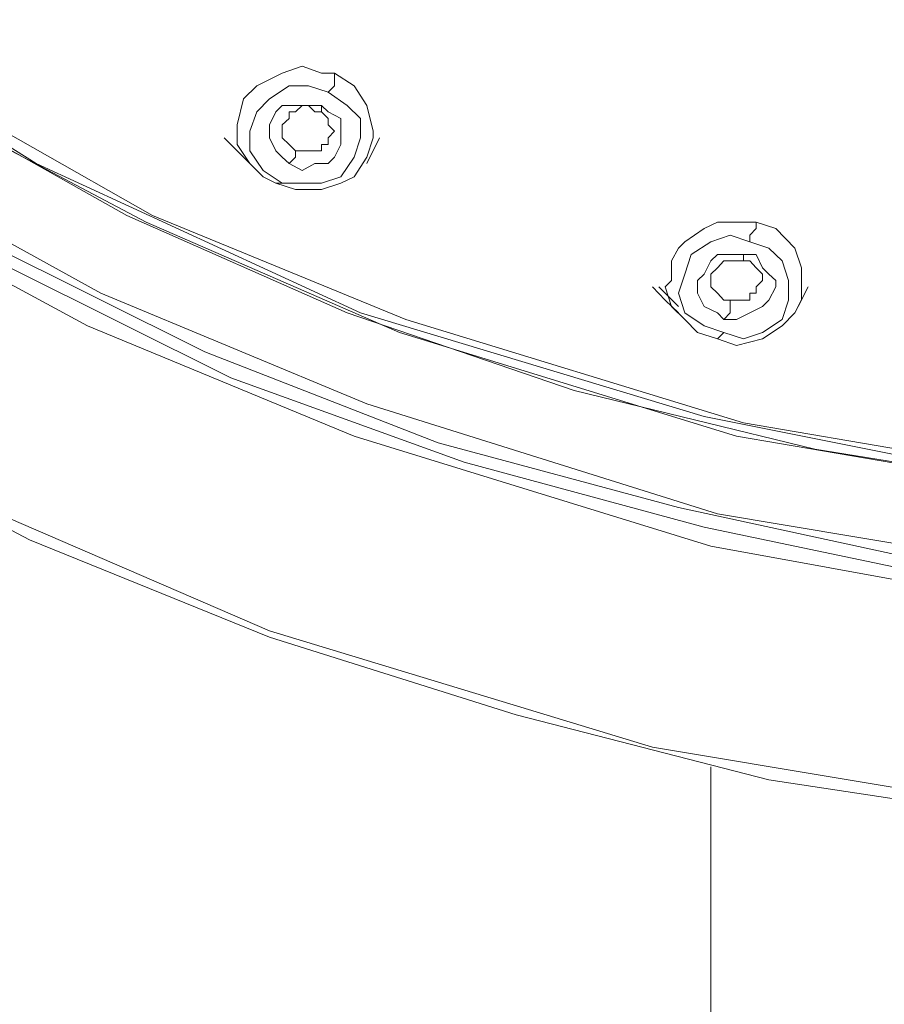
# Model space of a CAD drawing. Units: millimetres. Extents: x 41 to 167, y -191 to -94.
# Drawn here: x 112 to 114, y -160 to -159 of the extents above; entities that cross this region are included whole.
import ezdxf

# ---------------------------------------------------------------- set-up
doc = ezdxf.new("R2010")
doc.units = ezdxf.units.MM
doc.header["$MEASUREMENT"] = 0
doc.layers.add('Capa 1', color=7, linetype='Continuous', lineweight=0)

msp = doc.modelspace()

# ---------------------------------------------------------------- linework, layer by layer
at = {"layer": 'Capa 1', "color": 250, "lineweight": 9, "true_color": 0x1d1d1b}
for points, knots in [([(114.4847, -159.2504), (114.4847, -159.2504), (114.0007, -159.2229), (114.0007, -159.2229), (114.0007, -159.2229), (113.5068, -159.1389), (113.5068, -159.1389), (113.5068, -159.1389), (113.0228, -158.99), (113.0228, -158.99), (113.0228, -158.99), (112.6594, -158.8313), (112.6594, -158.8313), (112.6594, -158.8313), (112.3059, -158.645), (112.3059, -158.645), (112.3059, -158.645), (111.98, -158.4213), (111.98, -158.4213), (111.98, -158.4213), (111.6723, -158.161), (111.6723, -158.161), (111.6723, -158.161), (111.4021, -157.8816), (111.4021, -157.8816), (111.4021, -157.8816), (111.1601, -157.5648), (111.1601, -157.5648), (111.1601, -157.5648), (110.9555, -157.248), (110.9555, -157.248), (110.9555, -157.248), (110.7876, -156.9037), (110.7876, -156.9037), (110.7876, -156.9037), (110.6295, -156.4472), (110.6295, -156.4472), (110.6295, -156.4472), (110.5364, -155.9907), (110.5364, -155.9907), (110.5364, -155.9907), (110.5082, -155.5342), (110.5082, -155.5342), (110.5082, -155.5342), (110.5364, -155.0876), (110.5364, -155.0876), (110.5364, -155.0876), (110.6295, -154.6219), (110.6295, -154.6219), (110.6295, -154.6219), (110.7876, -154.1654), (110.7876, -154.1654), (110.7876, -154.1654), (110.9555, -153.8303), (110.9555, -153.8303), (110.9555, -153.8303), (111.1601, -153.5043), (111.1601, -153.5043), (111.1601, -153.5043), (111.4021, -153.1967), (111.4021, -153.1967), (111.4021, -153.1967), (111.6723, -152.9081), (111.6723, -152.9081), (111.6723, -152.9081), (111.98, -152.657), (111.98, -152.657), (111.98, -152.657), (112.3059, -152.4241), (112.3059, -152.4241), (112.3059, -152.4241), (112.6594, -152.2379), (112.6594, -152.2379), (112.6594, -152.2379), (113.0228, -152.0791), (113.0228, -152.0791), (113.0228, -152.0791), (113.5068, -151.9394), (113.5068, -151.9394), (113.5068, -151.9394), (114.0007, -151.8463), (114.0007, -151.8463), (114.0007, -151.8463), (114.4847, -151.8188), (114.4847, -151.8188)], [0, 0, 0, 0, 1, 1, 1, 2, 2, 2, 3, 3, 3, 4, 4, 4, 5, 5, 5, 6, 6, 6, 7, 7, 7, 8, 8, 8, 9, 9, 9, 10, 10, 10, 11, 11, 11, 12, 12, 12, 13, 13, 13, 14, 14, 14, 15, 15, 15, 16, 16, 16, 17, 17, 17, 18, 18, 18, 19, 19, 19, 20, 20, 20, 21, 21, 21, 22, 22, 22, 23, 23, 23, 24, 24, 24, 25, 25, 25, 26, 26, 26, 27, 27, 27, 28, 28, 28, 28]), ([(114.4847, -151.8463), (114.4847, -151.8463), (113.9724, -151.8745), (113.9724, -151.8745), (113.9724, -151.8745), (113.4602, -151.9676), (113.4602, -151.9676), (113.4602, -151.9676), (112.967, -152.1257), (112.967, -152.1257), (112.967, -152.1257), (112.5014, -152.3402), (112.5014, -152.3402), (112.5014, -152.3402), (112.0731, -152.6104), (112.0731, -152.6104), (112.0731, -152.6104), (111.6815, -152.9265), (111.6815, -152.9265), (111.6815, -152.9265), (111.3464, -153.2898), (111.3464, -153.2898), (111.3464, -153.2898), (111.0578, -153.6906), (111.0578, -153.6906), (111.0578, -153.6906), (110.825, -154.128), (110.825, -154.128), (110.825, -154.128), (110.657, -154.5845), (110.657, -154.5845), (110.657, -154.5845), (110.5547, -155.0594), (110.5547, -155.0594), (110.5547, -155.0594), (110.5265, -155.5441), (110.5265, -155.5441), (110.5265, -155.5441), (110.5547, -156.0281), (110.5547, -156.0281), (110.5547, -156.0281), (110.657, -156.5029), (110.657, -156.5029), (110.657, -156.5029), (110.825, -156.9594), (110.825, -156.9594), (110.825, -156.9594), (111.0578, -157.3877), (111.0578, -157.3877), (111.0578, -157.3877), (111.3464, -157.7976), (111.3464, -157.7976), (111.3464, -157.7976), (111.6815, -158.161), (111.6815, -158.161), (111.6815, -158.161), (112.0731, -158.4778), (112.0731, -158.4778), (112.0731, -158.4778), (112.5014, -158.7473), (112.5014, -158.7473), (112.5014, -158.7473), (112.967, -158.9618), (112.967, -158.9618), (112.967, -158.9618), (113.4602, -159.1107), (113.4602, -159.1107), (113.4602, -159.1107), (113.9724, -159.213), (113.9724, -159.213), (113.9724, -159.213), (114.4847, -159.2412), (114.4847, -159.2412)], [0, 0, 0, 0, 1, 1, 1, 2, 2, 2, 3, 3, 3, 4, 4, 4, 5, 5, 5, 6, 6, 6, 7, 7, 7, 8, 8, 8, 9, 9, 9, 10, 10, 10, 11, 11, 11, 12, 12, 12, 13, 13, 13, 14, 14, 14, 15, 15, 15, 16, 16, 16, 17, 17, 17, 18, 18, 18, 19, 19, 19, 20, 20, 20, 21, 21, 21, 22, 22, 22, 23, 23, 23, 24, 24, 24, 24]), ([(114.4847, -151.8554), (114.4847, -151.8554), (114.1312, -151.8653), (114.1312, -151.8653), (114.1312, -151.8653), (113.7862, -151.9119), (113.7862, -151.9119), (113.7862, -151.9119), (113.4419, -151.986), (113.4419, -151.986), (113.4419, -151.986), (113.1159, -152.0791), (113.1159, -152.0791), (113.1159, -152.0791), (112.7899, -152.2096), (112.7899, -152.2096), (112.7899, -152.2096), (112.4823, -152.3585), (112.4823, -152.3585), (112.4823, -152.3585), (112.1846, -152.5356), (112.1846, -152.5356), (112.1846, -152.5356), (111.9143, -152.7402), (111.9143, -152.7402), (111.9143, -152.7402), (111.654, -152.9639), (111.654, -152.9639), (111.654, -152.9639), (111.4212, -153.2059), (111.4212, -153.2059), (111.4212, -153.2059), (111.2067, -153.4669), (111.2067, -153.4669), (111.2067, -153.4669), (111.0296, -153.7463), (111.0296, -153.7463), (111.0296, -153.7463), (110.8715, -154.0441), (110.8715, -154.0441), (110.8715, -154.0441), (110.741, -154.3425), (110.741, -154.3425), (110.741, -154.3425), (110.6387, -154.6593), (110.6387, -154.6593), (110.6387, -154.6593), (110.5731, -154.9754), (110.5731, -154.9754), (110.5731, -154.9754), (110.5364, -155.3014), (110.5364, -155.3014), (110.5364, -155.3014), (110.5265, -155.6273), (110.5265, -155.6273), (110.5265, -155.6273), (110.5456, -155.9632), (110.5456, -155.9632), (110.5456, -155.9632), (110.6013, -156.2793), (110.6013, -156.2793), (110.6013, -156.2793), (110.6853, -156.5961), (110.6853, -156.5961), (110.6853, -156.5961), (110.8059, -156.9037), (110.8059, -156.9037), (110.8059, -156.9037), (110.9456, -157.2106), (110.9456, -157.2106), (110.9456, -157.2106), (111.1135, -157.49), (111.1135, -157.49), (111.1135, -157.49), (111.309, -157.7602), (111.309, -157.7602), (111.309, -157.7602), (111.5326, -158.0121), (111.5326, -158.0121), (111.5326, -158.0121), (111.7746, -158.2541), (111.7746, -158.2541), (111.7746, -158.2541), (112.0449, -158.4587), (112.0449, -158.4587), (112.0449, -158.4587), (112.3334, -158.6542), (112.3334, -158.6542), (112.3334, -158.6542), (112.6319, -158.8221), (112.6319, -158.8221), (112.6319, -158.8221), (112.948, -158.9618), (112.948, -158.9618), (112.948, -158.9618), (113.2739, -159.0733), (113.2739, -159.0733), (113.2739, -159.0733), (113.619, -159.1572), (113.619, -159.1572), (113.619, -159.1572), (113.9633, -159.213), (113.9633, -159.213), (113.9633, -159.213), (114.3083, -159.2412), (114.3083, -159.2412), (114.3083, -159.2412), (114.6618, -159.2412), (114.6618, -159.2412), (114.6618, -159.2412), (115.0068, -159.213), (115.0068, -159.213), (115.0068, -159.213), (115.3511, -159.1572), (115.3511, -159.1572), (115.3511, -159.1572), (115.6954, -159.0733), (115.6954, -159.0733), (115.6954, -159.0733), (116.0214, -158.9618), (116.0214, -158.9618), (116.0214, -158.9618), (116.3382, -158.8221), (116.3382, -158.8221), (116.3382, -158.8221), (116.6366, -158.6542), (116.6366, -158.6542), (116.6366, -158.6542), (116.9252, -158.4587), (116.9252, -158.4587), (116.9252, -158.4587), (117.1954, -158.2541), (117.1954, -158.2541), (117.1954, -158.2541), (117.4374, -158.0121), (117.4374, -158.0121), (117.4374, -158.0121), (117.6611, -157.7602), (117.6611, -157.7602), (117.6611, -157.7602), (117.8565, -157.49), (117.8565, -157.49), (117.8565, -157.49), (118.0237, -157.2106), (118.0237, -157.2106), (118.0237, -157.2106), (118.1634, -156.9037), (118.1634, -156.9037), (118.1634, -156.9037), (118.2848, -156.5961), (118.2848, -156.5961), (118.2848, -156.5961), (118.3688, -156.2793), (118.3688, -156.2793), (118.3688, -156.2793), (118.4245, -155.9632), (118.4245, -155.9632), (118.4245, -155.9632), (118.4428, -155.6273), (118.4428, -155.6273), (118.4428, -155.6273), (118.4337, -155.3014), (118.4337, -155.3014), (118.4337, -155.3014), (118.3963, -154.9754), (118.3963, -154.9754), (118.3963, -154.9754), (118.3314, -154.6593), (118.3314, -154.6593), (118.3314, -154.6593), (118.2291, -154.3425), (118.2291, -154.3425), (118.2291, -154.3425), (118.0985, -154.0441), (118.0985, -154.0441), (118.0985, -154.0441), (117.9405, -153.7463), (117.9405, -153.7463), (117.9405, -153.7463), (117.7634, -153.4669), (117.7634, -153.4669), (117.7634, -153.4669), (117.5489, -153.2059), (117.5489, -153.2059), (117.5489, -153.2059), (117.3161, -152.9639), (117.3161, -152.9639), (117.3161, -152.9639), (117.0649, -152.7402), (117.0649, -152.7402), (117.0649, -152.7402), (116.7855, -152.5356), (116.7855, -152.5356), (116.7855, -152.5356), (116.487, -152.3585), (116.487, -152.3585), (116.487, -152.3585), (116.1801, -152.2096), (116.1801, -152.2096), (116.1801, -152.2096), (115.8542, -152.0791), (115.8542, -152.0791), (115.8542, -152.0791), (115.5282, -151.986), (115.5282, -151.986), (115.5282, -151.986), (115.1832, -151.9119), (115.1832, -151.9119), (115.1832, -151.9119), (114.8389, -151.8653), (114.8389, -151.8653), (114.8389, -151.8653), (114.4847, -151.8554), (114.4847, -151.8554)], [0, 0, 0, 0, 1, 1, 1, 2, 2, 2, 3, 3, 3, 4, 4, 4, 5, 5, 5, 6, 6, 6, 7, 7, 7, 8, 8, 8, 9, 9, 9, 10, 10, 10, 11, 11, 11, 12, 12, 12, 13, 13, 13, 14, 14, 14, 15, 15, 15, 16, 16, 16, 17, 17, 17, 18, 18, 18, 19, 19, 19, 20, 20, 20, 21, 21, 21, 22, 22, 22, 23, 23, 23, 24, 24, 24, 25, 25, 25, 26, 26, 26, 27, 27, 27, 28, 28, 28, 29, 29, 29, 30, 30, 30, 31, 31, 31, 32, 32, 32, 33, 33, 33, 34, 34, 34, 35, 35, 35, 36, 36, 36, 37, 37, 37, 38, 38, 38, 39, 39, 39, 40, 40, 40, 41, 41, 41, 42, 42, 42, 43, 43, 43, 44, 44, 44, 45, 45, 45, 46, 46, 46, 47, 47, 47, 48, 48, 48, 49, 49, 49, 50, 50, 50, 51, 51, 51, 52, 52, 52, 53, 53, 53, 54, 54, 54, 55, 55, 55, 56, 56, 56, 57, 57, 57, 58, 58, 58, 59, 59, 59, 60, 60, 60, 61, 61, 61, 62, 62, 62, 63, 63, 63, 64, 64, 64, 65, 65, 65, 66, 66, 66, 67, 67, 67, 68, 68, 68, 69, 69, 69, 70, 70, 70, 71, 71, 71, 71]), ([(114.4847, -159.232), (114.4847, -159.232), (114.0098, -159.2038), (114.0098, -159.2038), (114.0098, -159.2038), (113.5167, -159.1198), (113.5167, -159.1198), (113.5167, -159.1198), (113.0319, -158.971), (113.0319, -158.971), (113.0319, -158.971), (112.6686, -158.8221), (112.6686, -158.8221), (112.6686, -158.8221), (112.3243, -158.6267), (112.3243, -158.6267), (112.3243, -158.6267), (111.9983, -158.403), (111.9983, -158.403), (111.9983, -158.403), (111.7006, -158.1518), (111.7006, -158.1518), (111.7006, -158.1518), (111.4212, -157.8724), (111.4212, -157.8724), (111.4212, -157.8724), (111.1883, -157.5648), (111.1883, -157.5648), (111.1883, -157.5648), (110.983, -157.2388), (110.983, -157.2388), (110.983, -157.2388), (110.8158, -156.9037), (110.8158, -156.9037), (110.8158, -156.9037), (110.6662, -156.4564), (110.6662, -156.4564), (110.6662, -156.4564), (110.5731, -155.9999), (110.5731, -155.9999), (110.5731, -155.9999), (110.5456, -155.5533), (110.5456, -155.5533), (110.5456, -155.5533), (110.5731, -155.1059), (110.5731, -155.1059), (110.5731, -155.1059), (110.6013, -154.9387), (110.6013, -154.9387)], [0, 0, 0, 0, 1, 1, 1, 2, 2, 2, 3, 3, 3, 4, 4, 4, 5, 5, 5, 6, 6, 6, 7, 7, 7, 8, 8, 8, 9, 9, 9, 10, 10, 10, 11, 11, 11, 12, 12, 12, 13, 13, 13, 14, 14, 14, 15, 15, 15, 16, 16, 16, 16]), ([(118.9741, -155.5342), (118.9741, -155.5342), (118.9741, -155.6182), (118.9741, -155.6182), (118.9741, -155.6182), (118.9459, -155.9724), (118.9459, -155.9724), (118.9459, -155.9724), (118.8902, -156.3167), (118.8902, -156.3167), (118.8902, -156.3167), (118.8062, -156.6617), (118.8062, -156.6617), (118.8062, -156.6617), (118.6947, -156.9877), (118.6947, -156.9877), (118.6947, -156.9877), (118.5459, -157.3136), (118.5459, -157.3136), (118.5459, -157.3136), (118.3688, -157.6297), (118.3688, -157.6297), (118.3688, -157.6297), (118.1733, -157.919), (118.1733, -157.919), (118.1733, -157.919), (117.9405, -158.1984), (117.9405, -158.1984), (117.9405, -158.1984), (117.6886, -158.4587), (117.6886, -158.4587), (117.6886, -158.4587), (117.4184, -158.7007), (117.4184, -158.7007), (117.4184, -158.7007), (117.1206, -158.9244), (117.1206, -158.9244), (117.1206, -158.9244), (116.813, -159.1107), (116.813, -159.1107), (116.813, -159.1107), (116.4779, -159.2878), (116.4779, -159.2878), (116.4779, -159.2878), (116.1336, -159.4275), (116.1336, -159.4275), (116.1336, -159.4275), (115.7794, -159.5389), (115.7794, -159.5389), (115.7794, -159.5389), (115.416, -159.6321), (115.416, -159.6321), (115.416, -159.6321), (115.0435, -159.6885), (115.0435, -159.6885), (115.0435, -159.6885), (114.6709, -159.716), (114.6709, -159.716), (114.6709, -159.716), (114.2984, -159.716), (114.2984, -159.716), (114.2984, -159.716), (113.9259, -159.6885), (113.9259, -159.6885), (113.9259, -159.6885), (113.5533, -159.6321), (113.5533, -159.6321), (113.5533, -159.6321), (113.1907, -159.5389), (113.1907, -159.5389), (113.1907, -159.5389), (112.8365, -159.4275), (112.8365, -159.4275), (112.8365, -159.4275), (112.4922, -159.2878), (112.4922, -159.2878), (112.4922, -159.2878), (112.1563, -159.1107), (112.1563, -159.1107), (112.1563, -159.1107), (111.8494, -158.9244), (111.8494, -158.9244), (111.8494, -158.9244), (111.551, -158.7007), (111.551, -158.7007), (111.551, -158.7007), (111.2815, -158.4587), (111.2815, -158.4587), (111.2815, -158.4587), (111.0296, -158.1984), (111.0296, -158.1984), (111.0296, -158.1984), (110.7967, -157.919), (110.7967, -157.919), (110.7967, -157.919), (110.6013, -157.6297), (110.6013, -157.6297), (110.6013, -157.6297), (110.4242, -157.3136), (110.4242, -157.3136), (110.4242, -157.3136), (110.2753, -156.9877), (110.2753, -156.9877), (110.2753, -156.9877), (110.1639, -156.6617), (110.1639, -156.6617), (110.1639, -156.6617), (110.0799, -156.3167), (110.0799, -156.3167), (110.0799, -156.3167), (110.0242, -155.9724), (110.0242, -155.9724), (110.0242, -155.9724), (109.9959, -155.6182), (109.9959, -155.6182), (109.9959, -155.6182), (109.9959, -155.5342), (109.9959, -155.5342)], [0, 0, 0, 0, 1, 1, 1, 2, 2, 2, 3, 3, 3, 4, 4, 4, 5, 5, 5, 6, 6, 6, 7, 7, 7, 8, 8, 8, 9, 9, 9, 10, 10, 10, 11, 11, 11, 12, 12, 12, 13, 13, 13, 14, 14, 14, 15, 15, 15, 16, 16, 16, 17, 17, 17, 18, 18, 18, 19, 19, 19, 20, 20, 20, 21, 21, 21, 22, 22, 22, 23, 23, 23, 24, 24, 24, 25, 25, 25, 26, 26, 26, 27, 27, 27, 28, 28, 28, 29, 29, 29, 30, 30, 30, 31, 31, 31, 32, 32, 32, 33, 33, 33, 34, 34, 34, 35, 35, 35, 36, 36, 36, 37, 37, 37, 38, 38, 38, 39, 39, 39, 39]), ([(114.4847, -159.7069), (114.4847, -159.7069), (113.9449, -159.6786), (113.9449, -159.6786), (113.9449, -159.6786), (113.3861, -159.5855), (113.3861, -159.5855), (113.3861, -159.5855), (112.8365, -159.4183), (112.8365, -159.4183), (112.8365, -159.4183), (112.4266, -159.2412), (112.4266, -159.2412), (112.4266, -159.2412), (112.0357, -159.0267), (112.0357, -159.0267), (112.0357, -159.0267), (111.6632, -158.7755), (111.6632, -158.7755), (111.6632, -158.7755), (111.328, -158.487), (111.328, -158.487), (111.328, -158.487), (111.0112, -158.1702), (111.0112, -158.1702), (111.0112, -158.1702), (110.741, -157.816), (110.741, -157.816), (110.741, -157.816), (110.5173, -157.4533), (110.5173, -157.4533), (110.5173, -157.4533), (110.3311, -157.0709), (110.3311, -157.0709), (110.3311, -157.0709), (110.154, -156.5587), (110.154, -156.5587), (110.154, -156.5587), (110.0517, -156.0464), (110.0517, -156.0464), (110.0517, -156.0464), (110.0143, -155.5342), (110.0143, -155.5342)], [0, 0, 0, 0, 1, 1, 1, 2, 2, 2, 3, 3, 3, 4, 4, 4, 5, 5, 5, 6, 6, 6, 7, 7, 7, 8, 8, 8, 9, 9, 9, 10, 10, 10, 11, 11, 11, 12, 12, 12, 13, 13, 13, 14, 14, 14, 14]), ([(114.4847, -159.4183), (114.4847, -159.4183), (113.9823, -159.3901), (113.9823, -159.3901), (113.9823, -159.3901), (113.4701, -159.2969), (113.4701, -159.2969), (113.4701, -159.2969), (112.9579, -159.1389), (112.9579, -159.1389), (112.9579, -159.1389), (112.5754, -158.9801), (112.5754, -158.9801), (112.5754, -158.9801), (112.2128, -158.7847), (112.2128, -158.7847), (112.2128, -158.7847), (111.8678, -158.5427), (111.8678, -158.5427), (111.8678, -158.5427), (111.551, -158.2816), (111.551, -158.2816), (111.551, -158.2816), (111.2624, -157.9839), (111.2624, -157.9839), (111.2624, -157.9839), (111.0112, -157.6579), (111.0112, -157.6579), (111.0112, -157.6579), (110.7967, -157.3228), (110.7967, -157.3228), (110.7967, -157.3228), (110.6196, -156.9686), (110.6196, -156.9686), (110.6196, -156.9686), (110.4616, -156.4846), (110.4616, -156.4846), (110.4616, -156.4846), (110.3593, -156.0098), (110.3593, -156.0098), (110.3593, -156.0098), (110.3311, -155.5342), (110.3311, -155.5342)], [0, 0, 0, 0, 1, 1, 1, 2, 2, 2, 3, 3, 3, 4, 4, 4, 5, 5, 5, 6, 6, 6, 7, 7, 7, 8, 8, 8, 9, 9, 9, 10, 10, 10, 11, 11, 11, 12, 12, 12, 13, 13, 13, 14, 14, 14, 14]), ([(118.6199, -155.5342), (118.6199, -155.5342), (118.6108, -155.8235), (118.6108, -155.8235), (118.6108, -155.8235), (118.5642, -156.1495), (118.5642, -156.1495), (118.5642, -156.1495), (118.4894, -156.4846), (118.4894, -156.4846), (118.4894, -156.4846), (118.3871, -156.8014), (118.3871, -156.8014), (118.3871, -156.8014), (118.2566, -157.1175), (118.2566, -157.1175), (118.2566, -157.1175), (118.0894, -157.4159), (118.0894, -157.4159), (118.0894, -157.4159), (117.9031, -157.7045), (117.9031, -157.7045), (117.9031, -157.7045), (117.6886, -157.9747), (117.6886, -157.9747), (117.6886, -157.9747), (117.4466, -158.2259), (117.4466, -158.2259), (117.4466, -158.2259), (117.1855, -158.4587), (117.1855, -158.4587), (117.1855, -158.4587), (116.897, -158.6641), (116.897, -158.6641), (116.897, -158.6641), (116.5992, -158.8503), (116.5992, -158.8503), (116.5992, -158.8503), (116.2824, -159.0084), (116.2824, -159.0084), (116.2824, -159.0084), (115.9473, -159.1389), (115.9473, -159.1389), (115.9473, -159.1389), (115.6023, -159.2504), (115.6023, -159.2504), (115.6023, -159.2504), (115.258, -159.3252), (115.258, -159.3252), (115.258, -159.3252), (114.8946, -159.3717), (114.8946, -159.3717), (114.8946, -159.3717), (114.5411, -159.3901), (114.5411, -159.3901), (114.5411, -159.3901), (114.1778, -159.3809), (114.1778, -159.3809), (114.1778, -159.3809), (113.8144, -159.3435), (113.8144, -159.3435), (113.8144, -159.3435), (113.4602, -159.2694), (113.4602, -159.2694), (113.4602, -159.2694), (113.1159, -159.1763), (113.1159, -159.1763), (113.1159, -159.1763), (112.7808, -159.0549), (112.7808, -159.0549), (112.7808, -159.0549), (112.464, -158.8969), (112.464, -158.8969), (112.464, -158.8969), (112.1563, -158.7198), (112.1563, -158.7198), (112.1563, -158.7198), (111.8678, -158.5244), (111.8678, -158.5244), (111.8678, -158.5244), (111.5975, -158.2915), (111.5975, -158.2915), (111.5975, -158.2915), (111.3464, -158.0488), (111.3464, -158.0488), (111.3464, -158.0488), (111.1227, -157.7885), (111.1227, -157.7885), (111.1227, -157.7885), (110.9273, -157.4999), (110.9273, -157.4999), (110.9273, -157.4999), (110.7593, -157.2106), (110.7593, -157.2106), (110.7593, -157.2106), (110.6196, -156.8945), (110.6196, -156.8945), (110.6196, -156.8945), (110.5082, -156.5777), (110.5082, -156.5777), (110.5082, -156.5777), (110.4242, -156.2518), (110.4242, -156.2518), (110.4242, -156.2518), (110.3685, -155.9166), (110.3685, -155.9166), (110.3685, -155.9166), (110.3501, -155.5808), (110.3501, -155.5808), (110.3501, -155.5808), (110.3501, -155.5342), (110.3501, -155.5342)], [0, 0, 0, 0, 1, 1, 1, 2, 2, 2, 3, 3, 3, 4, 4, 4, 5, 5, 5, 6, 6, 6, 7, 7, 7, 8, 8, 8, 9, 9, 9, 10, 10, 10, 11, 11, 11, 12, 12, 12, 13, 13, 13, 14, 14, 14, 15, 15, 15, 16, 16, 16, 17, 17, 17, 18, 18, 18, 19, 19, 19, 20, 20, 20, 21, 21, 21, 22, 22, 22, 23, 23, 23, 24, 24, 24, 25, 25, 25, 26, 26, 26, 27, 27, 27, 28, 28, 28, 29, 29, 29, 30, 30, 30, 31, 31, 31, 32, 32, 32, 33, 33, 33, 34, 34, 34, 35, 35, 35, 36, 36, 36, 37, 37, 37, 37]), ([(118.6016, -155.5342), (118.6016, -155.5342), (118.6016, -155.5342), (118.6016, -155.5342), (118.6016, -155.5342), (118.5924, -155.8701), (118.5924, -155.8701), (118.5924, -155.8701), (118.536, -156.196), (118.536, -156.196), (118.536, -156.196), (118.4619, -156.522), (118.4619, -156.522), (118.4619, -156.522), (118.3596, -156.848), (118.3596, -156.848), (118.3596, -156.848), (118.2199, -157.1549), (118.2199, -157.1549), (118.2199, -157.1549), (118.052, -157.4533), (118.052, -157.4533), (118.052, -157.4533), (117.8565, -157.7327), (117.8565, -157.7327), (117.8565, -157.7327), (117.642, -158.0022), (117.642, -158.0022), (117.642, -158.0022), (117.4, -158.2541), (117.4, -158.2541), (117.4, -158.2541), (117.1298, -158.4778), (117.1298, -158.4778), (117.1298, -158.4778), (116.8504, -158.6824), (116.8504, -158.6824), (116.8504, -158.6824), (116.5435, -158.8595), (116.5435, -158.8595), (116.5435, -158.8595), (116.2267, -159.0175), (116.2267, -159.0175), (116.2267, -159.0175), (115.8916, -159.1481), (115.8916, -159.1481), (115.8916, -159.1481), (115.5465, -159.2412), (115.5465, -159.2412), (115.5465, -159.2412), (115.2022, -159.316), (115.2022, -159.316), (115.2022, -159.316), (114.848, -159.3626), (114.848, -159.3626), (114.848, -159.3626), (114.4847, -159.3717), (114.4847, -159.3717), (114.4847, -159.3717), (114.122, -159.3626), (114.122, -159.3626), (114.122, -159.3626), (113.7678, -159.316), (113.7678, -159.316), (113.7678, -159.316), (113.4235, -159.2412), (113.4235, -159.2412), (113.4235, -159.2412), (113.0785, -159.1481), (113.0785, -159.1481), (113.0785, -159.1481), (112.7434, -159.0175), (112.7434, -159.0175), (112.7434, -159.0175), (112.4266, -158.8595), (112.4266, -158.8595), (112.4266, -158.8595), (112.1197, -158.6824), (112.1197, -158.6824), (112.1197, -158.6824), (111.8403, -158.4778), (111.8403, -158.4778), (111.8403, -158.4778), (111.57, -158.2541), (111.57, -158.2541), (111.57, -158.2541), (111.328, -158.0022), (111.328, -158.0022), (111.328, -158.0022), (111.1135, -157.7327), (111.1135, -157.7327), (111.1135, -157.7327), (110.9181, -157.4533), (110.9181, -157.4533), (110.9181, -157.4533), (110.7502, -157.1549), (110.7502, -157.1549), (110.7502, -157.1549), (110.6105, -156.848), (110.6105, -156.848), (110.6105, -156.848), (110.5082, -156.522), (110.5082, -156.522), (110.5082, -156.522), (110.4334, -156.196), (110.4334, -156.196), (110.4334, -156.196), (110.3776, -155.8701), (110.3776, -155.8701), (110.3776, -155.8701), (110.3685, -155.5342), (110.3685, -155.5342)], [0, 0, 0, 0, 1, 1, 1, 2, 2, 2, 3, 3, 3, 4, 4, 4, 5, 5, 5, 6, 6, 6, 7, 7, 7, 8, 8, 8, 9, 9, 9, 10, 10, 10, 11, 11, 11, 12, 12, 12, 13, 13, 13, 14, 14, 14, 15, 15, 15, 16, 16, 16, 17, 17, 17, 18, 18, 18, 19, 19, 19, 20, 20, 20, 21, 21, 21, 22, 22, 22, 23, 23, 23, 24, 24, 24, 25, 25, 25, 26, 26, 26, 27, 27, 27, 28, 28, 28, 29, 29, 29, 30, 30, 30, 31, 31, 31, 32, 32, 32, 33, 33, 33, 34, 34, 34, 35, 35, 35, 36, 36, 36, 37, 37, 37, 37]), ([(114.4847, -159.3626), (114.4847, -159.3626), (113.9823, -159.3343), (113.9823, -159.3343), (113.9823, -159.3343), (113.4793, -159.2504), (113.4793, -159.2504), (113.4793, -159.2504), (112.9762, -159.0923), (112.9762, -159.0923), (112.9762, -159.0923), (112.5945, -158.9336), (112.5945, -158.9336), (112.5945, -158.9336), (112.2403, -158.7381), (112.2403, -158.7381), (112.2403, -158.7381), (111.896, -158.5053), (111.896, -158.5053), (111.896, -158.5053), (111.5884, -158.245), (111.5884, -158.245), (111.5884, -158.245), (111.2998, -157.9465), (111.2998, -157.9465), (111.2998, -157.9465), (111.0486, -157.6297), (111.0486, -157.6297), (111.0486, -157.6297), (110.8433, -157.2946), (110.8433, -157.2946), (110.8433, -157.2946), (110.6761, -156.9503), (110.6761, -156.9503), (110.6761, -156.9503), (110.5082, -156.4754), (110.5082, -156.4754), (110.5082, -156.4754), (110.415, -155.9999), (110.415, -155.9999), (110.415, -155.9999), (110.3868, -155.5342), (110.3868, -155.5342)], [0, 0, 0, 0, 1, 1, 1, 2, 2, 2, 3, 3, 3, 4, 4, 4, 5, 5, 5, 6, 6, 6, 7, 7, 7, 8, 8, 8, 9, 9, 9, 10, 10, 10, 11, 11, 11, 12, 12, 12, 13, 13, 13, 14, 14, 14, 14]), ([(112.7899, -158.6916), (112.7899, -158.6916), (112.7991, -158.6542), (112.7991, -158.6542), (112.7991, -158.6542), (112.8182, -158.6358), (112.8182, -158.6358), (112.8182, -158.6358), (112.8365, -158.6267), (112.8365, -158.6267), (112.8365, -158.6267), (112.8548, -158.6175), (112.8548, -158.6175), (112.8548, -158.6175), (112.8831, -158.6076), (112.8831, -158.6076), (112.8831, -158.6076), (112.9113, -158.6175), (112.9113, -158.6175), (112.9113, -158.6175), (112.9296, -158.6175), (112.9296, -158.6175)], [0, 0, 0, 0, 1, 1, 1, 2, 2, 2, 3, 3, 3, 4, 4, 4, 5, 5, 5, 6, 6, 6, 7, 7, 7, 7]), ([(112.9296, -158.6175), (112.9296, -158.6175), (112.9296, -158.6267), (112.9296, -158.6267), (112.9296, -158.6267), (112.9296, -158.6358), (112.9296, -158.6358), (112.9296, -158.6358), (112.9205, -158.645), (112.9205, -158.645)], [0, 0, 0, 0, 1, 1, 1, 2, 2, 2, 3, 3, 3, 3]), ([(112.9296, -158.6175), (112.9296, -158.6175), (112.9579, -158.6358), (112.9579, -158.6358), (112.9579, -158.6358), (112.9762, -158.6641), (112.9762, -158.6641), (112.9762, -158.6641), (112.9854, -158.7007), (112.9854, -158.7007), (112.9854, -158.7007), (112.9854, -158.7106), (112.9854, -158.7106)], [0, 0, 0, 0, 1, 1, 1, 2, 2, 2, 3, 3, 3, 4, 4, 4, 4]), ([(112.8548, -158.7755), (112.8548, -158.7755), (112.8273, -158.7572), (112.8273, -158.7572), (112.8273, -158.7572), (112.8083, -158.729), (112.8083, -158.729), (112.8083, -158.729), (112.8083, -158.7007), (112.8083, -158.7007), (112.8083, -158.7007), (112.8182, -158.6732), (112.8182, -158.6732), (112.8182, -158.6732), (112.8365, -158.6542), (112.8365, -158.6542), (112.8365, -158.6542), (112.8647, -158.6358), (112.8647, -158.6358), (112.8647, -158.6358), (112.8922, -158.6358), (112.8922, -158.6358), (112.8922, -158.6358), (112.9205, -158.645), (112.9205, -158.645)], [0, 0, 0, 0, 1, 1, 1, 2, 2, 2, 3, 3, 3, 4, 4, 4, 5, 5, 5, 6, 6, 6, 7, 7, 7, 8, 8, 8, 8]), ([(112.9205, -158.645), (112.9205, -158.645), (112.948, -158.6641), (112.948, -158.6641), (112.948, -158.6641), (112.967, -158.6824), (112.967, -158.6824), (112.967, -158.6824), (112.967, -158.7106), (112.967, -158.7106), (112.967, -158.7106), (112.9579, -158.7381), (112.9579, -158.7381), (112.9579, -158.7381), (112.9388, -158.7664), (112.9388, -158.7664), (112.9388, -158.7664), (112.9113, -158.7755), (112.9113, -158.7755), (112.9113, -158.7755), (112.8831, -158.7755), (112.8831, -158.7755), (112.8831, -158.7755), (112.8548, -158.7755), (112.8548, -158.7755)], [0, 0, 0, 0, 1, 1, 1, 2, 2, 2, 3, 3, 3, 4, 4, 4, 5, 5, 5, 6, 6, 6, 7, 7, 7, 8, 8, 8, 8]), ([(112.8647, -158.7473), (112.8647, -158.7473), (112.8548, -158.7381), (112.8548, -158.7381), (112.8548, -158.7381), (112.8457, -158.729), (112.8457, -158.729), (112.8457, -158.729), (112.8365, -158.7106), (112.8365, -158.7106), (112.8365, -158.7106), (112.8365, -158.6916), (112.8365, -158.6916), (112.8365, -158.6916), (112.8457, -158.6732), (112.8457, -158.6732), (112.8457, -158.6732), (112.8548, -158.6641), (112.8548, -158.6641), (112.8548, -158.6641), (112.8739, -158.6641), (112.8739, -158.6641), (112.8739, -158.6641), (112.8922, -158.6641), (112.8922, -158.6641), (112.8922, -158.6641), (112.9113, -158.6641), (112.9113, -158.6641)], [0, 0, 0, 0, 1, 1, 1, 2, 2, 2, 3, 3, 3, 4, 4, 4, 5, 5, 5, 6, 6, 6, 7, 7, 7, 8, 8, 8, 9, 9, 9, 9]), ([(112.8548, -158.7106), (112.8548, -158.7106), (112.8548, -158.7007), (112.8548, -158.7007), (112.8548, -158.7007), (112.8548, -158.6916), (112.8548, -158.6916), (112.8548, -158.6916), (112.8647, -158.6824), (112.8647, -158.6824), (112.8647, -158.6824), (112.8647, -158.6732), (112.8647, -158.6732), (112.8647, -158.6732), (112.8739, -158.6732), (112.8739, -158.6732), (112.8739, -158.6732), (112.8831, -158.6641), (112.8831, -158.6641), (112.8831, -158.6641), (112.8922, -158.6641), (112.8922, -158.6641), (112.8922, -158.6641), (112.9014, -158.6732), (112.9014, -158.6732)], [0, 0, 0, 0, 1, 1, 1, 2, 2, 2, 3, 3, 3, 4, 4, 4, 5, 5, 5, 6, 6, 6, 7, 7, 7, 8, 8, 8, 8]), ([(112.9113, -158.6641), (112.9113, -158.6641), (112.9205, -158.6732), (112.9205, -158.6732), (112.9205, -158.6732), (112.9388, -158.6824), (112.9388, -158.6824), (112.9388, -158.6824), (112.9388, -158.7007), (112.9388, -158.7007), (112.9388, -158.7007), (112.9388, -158.7106), (112.9388, -158.7106), (112.9388, -158.7106), (112.9388, -158.7198), (112.9388, -158.7198), (112.9388, -158.7198), (112.9296, -158.7381), (112.9296, -158.7381), (112.9296, -158.7381), (112.9205, -158.7473), (112.9205, -158.7473), (112.9205, -158.7473), (112.9014, -158.7473), (112.9014, -158.7473), (112.9014, -158.7473), (112.8831, -158.7572), (112.8831, -158.7572), (112.8831, -158.7572), (112.8647, -158.7473), (112.8647, -158.7473)], [0, 0, 0, 0, 1, 1, 1, 2, 2, 2, 3, 3, 3, 4, 4, 4, 5, 5, 5, 6, 6, 6, 7, 7, 7, 8, 8, 8, 9, 9, 9, 10, 10, 10, 10]), ([(112.9014, -158.6732), (112.9014, -158.6732), (112.9014, -158.6732), (112.9014, -158.6732), (112.9014, -158.6732), (112.9113, -158.6732), (112.9113, -158.6732), (112.9113, -158.6732), (112.9113, -158.6641), (112.9113, -158.6641)], [0, 0, 0, 0, 1, 1, 1, 2, 2, 2, 3, 3, 3, 3]), ([(112.9014, -158.6732), (112.9014, -158.6732), (112.9113, -158.6732), (112.9113, -158.6732), (112.9113, -158.6732), (112.9205, -158.6824), (112.9205, -158.6824), (112.9205, -158.6824), (112.9205, -158.6916), (112.9205, -158.6916), (112.9205, -158.6916), (112.9296, -158.7007), (112.9296, -158.7007), (112.9296, -158.7007), (112.9205, -158.7106), (112.9205, -158.7106)], [0, 0, 0, 0, 1, 1, 1, 2, 2, 2, 3, 3, 3, 4, 4, 4, 5, 5, 5, 5]), ([(112.8457, -158.7755), (112.8457, -158.7755), (112.8273, -158.7664), (112.8273, -158.7664), (112.8273, -158.7664), (112.8083, -158.7473), (112.8083, -158.7473), (112.8083, -158.7473), (112.7899, -158.7198), (112.7899, -158.7198), (112.7899, -158.7198), (112.7899, -158.6916), (112.7899, -158.6916)], [0, 0, 0, 0, 1, 1, 1, 2, 2, 2, 3, 3, 3, 4, 4, 4, 4]), ([(112.8083, -158.7473), (112.8083, -158.7473), (112.7899, -158.729), (112.7899, -158.729), (112.7899, -158.729), (112.7716, -158.7106), (112.7716, -158.7106)], [0, 0, 0, 0, 1, 1, 1, 2, 2, 2, 2]), ([(112.9854, -158.7106), (112.9854, -158.7106), (112.9762, -158.7381), (112.9762, -158.7381), (112.9762, -158.7381), (112.9579, -158.7664), (112.9579, -158.7664), (112.9579, -158.7664), (112.9388, -158.7755), (112.9388, -158.7755), (112.9388, -158.7755), (112.9113, -158.7847), (112.9113, -158.7847), (112.9113, -158.7847), (112.8739, -158.7847), (112.8739, -158.7847), (112.8739, -158.7847), (112.8457, -158.7755), (112.8457, -158.7755)], [0, 0, 0, 0, 1, 1, 1, 2, 2, 2, 3, 3, 3, 4, 4, 4, 5, 5, 5, 6, 6, 6, 6]), ([(112.8739, -158.729), (112.8739, -158.729), (112.8647, -158.7198), (112.8647, -158.7198), (112.8647, -158.7198), (112.8548, -158.7106), (112.8548, -158.7106)], [0, 0, 0, 0, 1, 1, 1, 2, 2, 2, 2]), ([(112.9205, -158.7106), (112.9205, -158.7106), (112.9205, -158.7198), (112.9205, -158.7198), (112.9205, -158.7198), (112.9113, -158.7198), (112.9113, -158.7198), (112.9113, -158.7198), (112.9113, -158.729), (112.9113, -158.729), (112.9113, -158.729), (112.9014, -158.729), (112.9014, -158.729), (112.9014, -158.729), (112.8831, -158.729), (112.8831, -158.729), (112.8831, -158.729), (112.8739, -158.729), (112.8739, -158.729)], [0, 0, 0, 0, 1, 1, 1, 2, 2, 2, 3, 3, 3, 4, 4, 4, 5, 5, 5, 6, 6, 6, 6]), ([(112.8647, -158.7473), (112.8647, -158.7473), (112.8647, -158.7473), (112.8647, -158.7473), (112.8647, -158.7473), (112.8739, -158.7381), (112.8739, -158.7381), (112.8739, -158.7381), (112.8739, -158.729), (112.8739, -158.729)], [0, 0, 0, 0, 1, 1, 1, 2, 2, 2, 3, 3, 3, 3]), ([(112.8548, -158.7755), (112.8548, -158.7755), (112.8548, -158.7755), (112.8548, -158.7755), (112.8548, -158.7755), (112.8457, -158.7755), (112.8457, -158.7755)], [0, 0, 0, 0, 1, 1, 1, 2, 2, 2, 2]), ([(113.4136, -158.9152), (113.4136, -158.9152), (113.4136, -158.887), (113.4136, -158.887), (113.4136, -158.887), (113.4235, -158.8687), (113.4235, -158.8687), (113.4235, -158.8687), (113.4327, -158.8595), (113.4327, -158.8595), (113.4327, -158.8595), (113.4602, -158.8404), (113.4602, -158.8404), (113.4602, -158.8404), (113.4793, -158.8313), (113.4793, -158.8313), (113.4793, -158.8313), (113.5068, -158.8313), (113.5068, -158.8313), (113.5068, -158.8313), (113.535, -158.8313), (113.535, -158.8313)], [0, 0, 0, 0, 1, 1, 1, 2, 2, 2, 3, 3, 3, 4, 4, 4, 5, 5, 5, 6, 6, 6, 7, 7, 7, 7]), ([(113.535, -158.8313), (113.535, -158.8313), (113.535, -158.8313), (113.535, -158.8313), (113.535, -158.8313), (113.535, -158.8404), (113.535, -158.8404), (113.535, -158.8404), (113.5258, -158.8503), (113.5258, -158.8503), (113.5258, -158.8503), (113.5258, -158.8595), (113.5258, -158.8595)], [0, 0, 0, 0, 1, 1, 1, 2, 2, 2, 3, 3, 3, 4, 4, 4, 4]), ([(113.535, -158.8313), (113.535, -158.8313), (113.5632, -158.8404), (113.5632, -158.8404), (113.5632, -158.8404), (113.5907, -158.8687), (113.5907, -158.8687), (113.5907, -158.8687), (113.5999, -158.8969), (113.5999, -158.8969), (113.5999, -158.8969), (113.5999, -158.9152), (113.5999, -158.9152)], [0, 0, 0, 0, 1, 1, 1, 2, 2, 2, 3, 3, 3, 4, 4, 4, 4]), ([(113.4884, -158.99), (113.4884, -158.99), (113.4602, -158.9801), (113.4602, -158.9801), (113.4602, -158.9801), (113.4327, -158.9618), (113.4327, -158.9618), (113.4327, -158.9618), (113.4235, -158.9336), (113.4235, -158.9336), (113.4235, -158.9336), (113.4327, -158.9061), (113.4327, -158.9061), (113.4327, -158.9061), (113.4419, -158.8778), (113.4419, -158.8778), (113.4419, -158.8778), (113.4701, -158.8595), (113.4701, -158.8595), (113.4701, -158.8595), (113.4976, -158.8503), (113.4976, -158.8503), (113.4976, -158.8503), (113.5258, -158.8595), (113.5258, -158.8595)], [0, 0, 0, 0, 1, 1, 1, 2, 2, 2, 3, 3, 3, 4, 4, 4, 5, 5, 5, 6, 6, 6, 7, 7, 7, 8, 8, 8, 8]), ([(113.5258, -158.8595), (113.5258, -158.8595), (113.5533, -158.8687), (113.5533, -158.8687), (113.5533, -158.8687), (113.5724, -158.887), (113.5724, -158.887), (113.5724, -158.887), (113.5816, -158.9152), (113.5816, -158.9152), (113.5816, -158.9152), (113.5816, -158.9435), (113.5816, -158.9435), (113.5816, -158.9435), (113.5724, -158.971), (113.5724, -158.971), (113.5724, -158.971), (113.5442, -158.99), (113.5442, -158.99), (113.5442, -158.99), (113.5167, -158.9992), (113.5167, -158.9992), (113.5167, -158.9992), (113.4884, -158.99), (113.4884, -158.99)], [0, 0, 0, 0, 1, 1, 1, 2, 2, 2, 3, 3, 3, 4, 4, 4, 5, 5, 5, 6, 6, 6, 7, 7, 7, 8, 8, 8, 8]), ([(113.4884, -158.971), (113.4884, -158.971), (113.4793, -158.9618), (113.4793, -158.9618), (113.4793, -158.9618), (113.4602, -158.9526), (113.4602, -158.9526), (113.4602, -158.9526), (113.451, -158.9336), (113.451, -158.9336), (113.451, -158.9336), (113.451, -158.9152), (113.451, -158.9152), (113.451, -158.9152), (113.4602, -158.9061), (113.4602, -158.9061), (113.4602, -158.9061), (113.4701, -158.887), (113.4701, -158.887), (113.4701, -158.887), (113.4793, -158.8778), (113.4793, -158.8778), (113.4793, -158.8778), (113.4976, -158.8778), (113.4976, -158.8778), (113.4976, -158.8778), (113.5167, -158.8778), (113.5167, -158.8778)], [0, 0, 0, 0, 1, 1, 1, 2, 2, 2, 3, 3, 3, 4, 4, 4, 5, 5, 5, 6, 6, 6, 7, 7, 7, 8, 8, 8, 9, 9, 9, 9]), ([(113.4701, -158.9244), (113.4701, -158.9244), (113.4701, -158.9152), (113.4701, -158.9152), (113.4701, -158.9152), (113.4701, -158.9061), (113.4701, -158.9061), (113.4701, -158.9061), (113.4793, -158.8969), (113.4793, -158.8969), (113.4793, -158.8969), (113.4884, -158.887), (113.4884, -158.887), (113.4884, -158.887), (113.4976, -158.887), (113.4976, -158.887), (113.4976, -158.887), (113.5068, -158.887), (113.5068, -158.887), (113.5068, -158.887), (113.5167, -158.887), (113.5167, -158.887)], [0, 0, 0, 0, 1, 1, 1, 2, 2, 2, 3, 3, 3, 4, 4, 4, 5, 5, 5, 6, 6, 6, 7, 7, 7, 7]), ([(113.5167, -158.8778), (113.5167, -158.8778), (113.535, -158.8778), (113.535, -158.8778), (113.535, -158.8778), (113.5442, -158.8969), (113.5442, -158.8969), (113.5442, -158.8969), (113.5533, -158.9061), (113.5533, -158.9061), (113.5533, -158.9061), (113.5632, -158.9152), (113.5632, -158.9152), (113.5632, -158.9152), (113.5632, -158.9244), (113.5632, -158.9244), (113.5632, -158.9244), (113.5533, -158.9435), (113.5533, -158.9435), (113.5533, -158.9435), (113.5442, -158.9526), (113.5442, -158.9526), (113.5442, -158.9526), (113.5258, -158.9618), (113.5258, -158.9618), (113.5258, -158.9618), (113.5068, -158.971), (113.5068, -158.971), (113.5068, -158.971), (113.4884, -158.971), (113.4884, -158.971)], [0, 0, 0, 0, 1, 1, 1, 2, 2, 2, 3, 3, 3, 4, 4, 4, 5, 5, 5, 6, 6, 6, 7, 7, 7, 8, 8, 8, 9, 9, 9, 10, 10, 10, 10]), ([(113.5167, -158.887), (113.5167, -158.887), (113.5167, -158.887), (113.5167, -158.887), (113.5167, -158.887), (113.5167, -158.8778), (113.5167, -158.8778)], [0, 0, 0, 0, 1, 1, 1, 2, 2, 2, 2]), ([(113.5167, -158.887), (113.5167, -158.887), (113.5258, -158.887), (113.5258, -158.887), (113.5258, -158.887), (113.535, -158.8969), (113.535, -158.8969), (113.535, -158.8969), (113.5442, -158.9061), (113.5442, -158.9061), (113.5442, -158.9061), (113.5442, -158.9152), (113.5442, -158.9152)], [0, 0, 0, 0, 1, 1, 1, 2, 2, 2, 3, 3, 3, 4, 4, 4, 4]), ([(113.4793, -158.9992), (113.4793, -158.9992), (113.451, -158.99), (113.451, -158.99), (113.451, -158.99), (113.4327, -158.971), (113.4327, -158.971), (113.4327, -158.971), (113.4136, -158.9526), (113.4136, -158.9526), (113.4136, -158.9526), (113.4045, -158.9244), (113.4045, -158.9244), (113.4045, -158.9244), (113.4136, -158.9152), (113.4136, -158.9152)], [0, 0, 0, 0, 1, 1, 1, 2, 2, 2, 3, 3, 3, 4, 4, 4, 5, 5, 5, 5]), ([(113.5999, -158.9152), (113.5999, -158.9152), (113.5999, -158.9435), (113.5999, -158.9435), (113.5999, -158.9435), (113.5907, -158.9618), (113.5907, -158.9618), (113.5907, -158.9618), (113.5724, -158.9801), (113.5724, -158.9801), (113.5724, -158.9801), (113.5442, -158.9992), (113.5442, -158.9992), (113.5442, -158.9992), (113.5068, -159.0084), (113.5068, -159.0084), (113.5068, -159.0084), (113.4793, -158.9992), (113.4793, -158.9992)], [0, 0, 0, 0, 1, 1, 1, 2, 2, 2, 3, 3, 3, 4, 4, 4, 5, 5, 5, 6, 6, 6, 6]), ([(113.5442, -158.9152), (113.5442, -158.9152), (113.535, -158.9244), (113.535, -158.9244), (113.535, -158.9244), (113.535, -158.9336), (113.535, -158.9336), (113.535, -158.9336), (113.5258, -158.9336), (113.5258, -158.9336), (113.5258, -158.9336), (113.5258, -158.9435), (113.5258, -158.9435), (113.5258, -158.9435), (113.5068, -158.9435), (113.5068, -158.9435), (113.5068, -158.9435), (113.4976, -158.9435), (113.4976, -158.9435)], [0, 0, 0, 0, 1, 1, 1, 2, 2, 2, 3, 3, 3, 4, 4, 4, 5, 5, 5, 6, 6, 6, 6]), ([(113.4235, -158.9618), (113.4235, -158.9618), (113.4235, -158.9618), (113.4235, -158.9618), (113.4235, -158.9618), (113.4045, -158.9435), (113.4045, -158.9435), (113.4045, -158.9435), (113.3861, -158.9244), (113.3861, -158.9244)], [0, 0, 0, 0, 1, 1, 1, 2, 2, 2, 3, 3, 3, 3]), ([(113.4976, -158.9435), (113.4976, -158.9435), (113.4884, -158.9435), (113.4884, -158.9435), (113.4884, -158.9435), (113.4793, -158.9336), (113.4793, -158.9336), (113.4793, -158.9336), (113.4701, -158.9244), (113.4701, -158.9244)], [0, 0, 0, 0, 1, 1, 1, 2, 2, 2, 3, 3, 3, 3]), ([(113.4884, -158.971), (113.4884, -158.971), (113.4976, -158.9618), (113.4976, -158.9618), (113.4976, -158.9618), (113.4976, -158.9526), (113.4976, -158.9526), (113.4976, -158.9526), (113.4976, -158.9435), (113.4976, -158.9435)], [0, 0, 0, 0, 1, 1, 1, 2, 2, 2, 3, 3, 3, 3])]:
    msp.add_open_spline(points, degree=3, knots=knots, dxfattribs=at)
for points in [[(112.9762, -158.7473), (112.9762, -158.7473), (112.9945, -158.7106), (112.9945, -158.7106)], [(113.3953, -158.9244), (113.3953, -158.9244), (113.4235, -158.9526), (113.4235, -158.9526)], [(113.5907, -158.9618), (113.5907, -158.9618), (113.6098, -158.9244), (113.6098, -158.9244)], [(113.4884, -158.99), (113.4884, -158.99), (113.4793, -158.9992), (113.4793, -158.9992)], [(113.4701, -159.6137), (113.4701, -159.6137), (113.4701, -161.0947), (113.4701, -161.0947)]]:
    msp.add_open_spline(points, degree=3, dxfattribs=at)

doc.saveas('drawing.dxf')
